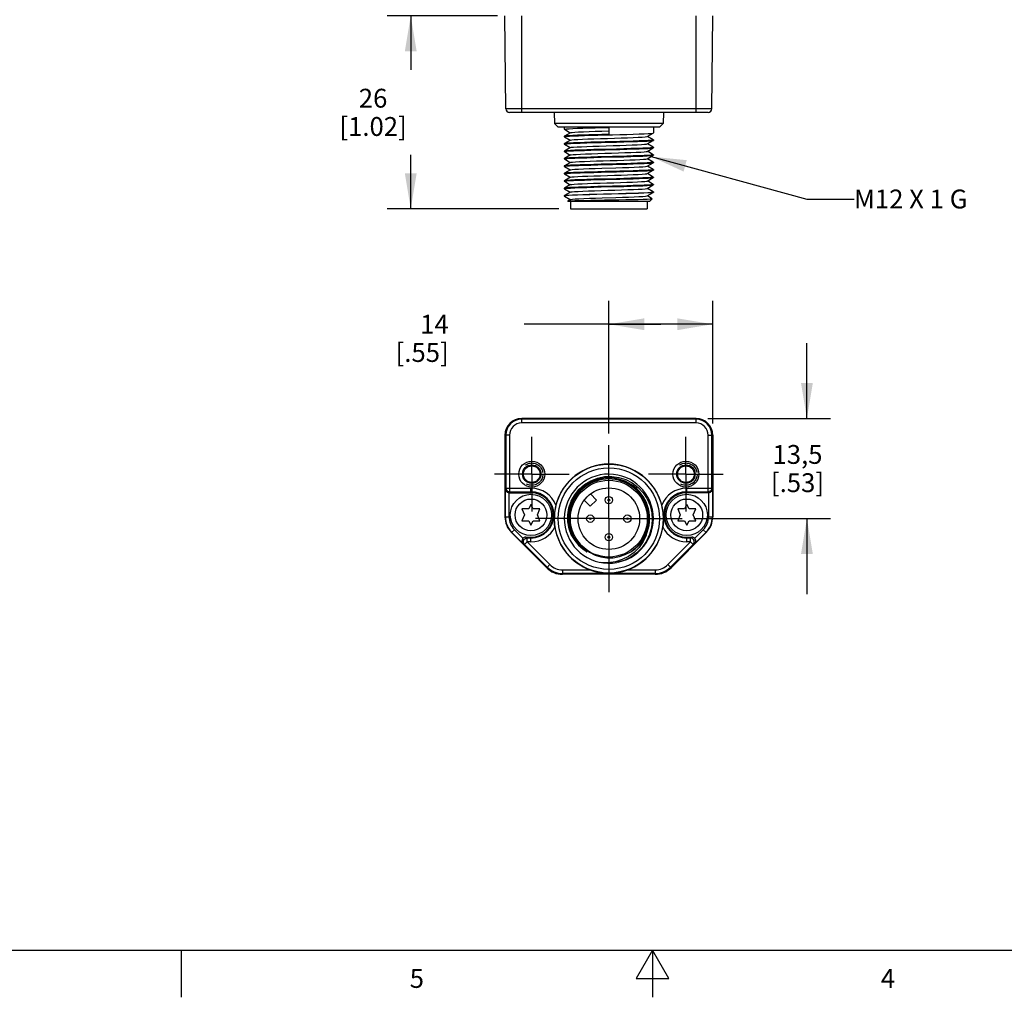
# Model space of a CAD drawing. Units: inches. Extents: x 0.7 to 21.3, y 0.5 to 16.
# Drawn here: x 7.6 to 12.9, y 0.5 to 5.7 of the extents above; entities that cross this region are included whole.
import ezdxf

# ---------------------------------------------------------------- set-up
doc = ezdxf.new("R2010")
doc.units = ezdxf.units.IN
doc.header["$LTSCALE"] = 1.21
doc.header["$MEASUREMENT"] = 0
doc.linetypes.add('CENTER', pattern=[0.6, 0.375, -0.075, 0.075, -0.075])
doc.linetypes.add('HIDDEN', pattern=[0.2, 0.1, -0.1])
doc.layers.get('0').update_dxf_attribs({"linetype": 'CONTINUOUS'})
for name, color, linetype in [('AXIS', 7, 'CONTINUOUS'), ('AXIS_COSMETIC_THREADS', 7, 'CONTINUOUS'), ('DEFAULT_2', 8, 'HIDDEN'), ('NOTES', 7, 'CONTINUOUS'), ('SCHEME_DIMS', 7, 'CONTINUOUS')]:
    doc.layers.add(name, color=color, linetype=linetype)
doc.styles.add('TEXTSTYLE_2', font='txt', dxfattribs={"width": 0.8})
doc.dimstyles.new('DIMSTYLE_1', dxfattribs={"dimtxt": 0.1, "dimasz": 0.1875, "dimexe": 0.18, "dimexo": 0.0625, "dimgap": 0.09, "dimtad": 0, "dimtih": 1, "dimtoh": 1, "dimdec": 1, "dimzin": 4, "dimdsep": 46, "dimtxsty": 'STANDARD', "dimblk": '_FILLED', "dimblk1": '_FILLED', "dimblk2": '_FILLED', "dimcen": 0.09, "dimadec": 0, "dimazin": 0, "dimtp": 0.1, "dimtm": 0.1, "dimtfac": 1, "dimtdec": 1, "dimtofl": 0, "dimtmove": 0, "dimatfit": 3, "dimldrblk": '_FILLED', "dimfxl": 1, "dimtolj": 1, "dimtzin": 4, "dimarcsym": 0})
doc.dimstyles.get("Standard").update_dxf_attribs({"dimtxt": 0.1, "dimasz": 0.1875, "dimexe": 0.18, "dimexo": 0.0625, "dimgap": 0.09, "dimtad": 0, "dimtih": 1, "dimtoh": 1, "dimdec": 3, "dimzin": 4, "dimdsep": 46, "dimtxsty": 'STANDARD', "dimblk": '_FILLED', "dimblk1": '_FILLED', "dimblk2": '_FILLED', "dimcen": 0.09, "dimadec": 0, "dimazin": 0, "dimtol": 1, "dimtp": 0.005, "dimtm": 0.005, "dimtfac": 1, "dimtdec": 3, "dimtofl": 0, "dimtmove": 0, "dimatfit": 3, "dimldrblk": '_FILLED', "dimfxl": 1, "dimtolj": 1, "dimtzin": 4, "dimarcsym": 0})

# ---------------------------------------------------------------- blocks, each defined once
blk = doc.blocks.new('_FILLED')
at = {"color": 0, "linetype": 'BYBLOCK'}
blk.add_solid([(0, 0), (-1, 0.167), (-1, -0.167)], dxfattribs=at)
blk = doc.blocks.new('*D4')
at = {"layer": 'SCHEME_DIMS', "color": 2, "linetype": 'CONTINUOUS'}
for p, q in [((11.8271, 3.5711), (11.8271, 3.9711)), ((11.301, 3.5711), (11.9521, 3.5711)), ((11.2278, 3.0396), (11.9521, 3.0396)), ((11.8271, 3.0396), (11.8271, 2.6396))]:
    blk.add_line(p, q, dxfattribs=at)
at = {"layer": 'SCHEME_DIMS', "color": 2, "linetype": 'CONTINUOUS', "xscale": 0.1875, "yscale": 0.1875, "zscale": 0.1875}
for p, rotation in [((11.8271, 3.5711), 270), ((11.8271, 3.0396), 90)]:
    blk.add_blockref('_FILLED', p, dxfattribs=dict(at, rotation=rotation))
at = {"layer": 'SCHEME_DIMS', "color": 2, "linetype": 'CONTINUOUS', "insert": (11.7771, 3.4303), "char_height": 0.1, "width": 0.5, "attachment_point": 2, "line_spacing_factor": 0.9}
blk.add_mtext('13,5\\P[.53]', dxfattribs=at)
blk = doc.blocks.new('*D5')
at = {"layer": 'SCHEME_DIMS', "color": 2, "linetype": 'CONTINUOUS'}
for p, q in [((10.7759, 3.4914), (10.7759, 4.1961)), ((11.3271, 3.545), (11.3271, 4.1961)), ((11.0515, 4.0711), (10.3259, 4.0711)), ((10.7759, 4.0711), (11.0515, 4.0711)), ((11.3271, 4.0711), (11.0515, 4.0711))]:
    blk.add_line(p, q, dxfattribs=at)
at = {"layer": 'SCHEME_DIMS', "color": 2, "linetype": 'CONTINUOUS', "xscale": 0.1875, "yscale": 0.1875, "zscale": 0.1875, "rotation": 180}
blk.add_blockref('_FILLED', (10.7759, 4.0711), dxfattribs=at)
at = {"layer": 'SCHEME_DIMS', "color": 2, "linetype": 'CONTINUOUS', "xscale": 0.1875, "yscale": 0.1875, "zscale": 0.1875}
blk.add_blockref('_FILLED', (11.3271, 4.0711), dxfattribs=at)
at = {"layer": 'SCHEME_DIMS', "color": 2, "linetype": 'CONTINUOUS', "insert": (9.9259, 4.1211), "char_height": 0.1, "width": 0.5, "attachment_point": 3, "line_spacing_factor": 0.9}
blk.add_mtext('14\\P[.55]', dxfattribs=at)
blk = doc.blocks.new('*D6')
at = {"layer": 'SCHEME_DIMS', "color": 2, "linetype": 'CONTINUOUS'}
for p, q in [((10.1844, 5.7071), (9.5997, 5.7071)), ((9.7247, 5.7071), (9.7247, 5.4203)), ((9.7247, 4.6835), (9.7247, 4.9703)), ((10.5097, 4.6835), (9.5997, 4.6835))]:
    blk.add_line(p, q, dxfattribs=at)
at = {"layer": 'SCHEME_DIMS', "color": 2, "linetype": 'CONTINUOUS', "xscale": 0.1875, "yscale": 0.1875, "zscale": 0.1875}
for p, rotation in [((9.7247, 5.7071), 90), ((9.7247, 4.6835), 270)]:
    blk.add_blockref('_FILLED', p, dxfattribs=dict(at, rotation=rotation))
at = {"layer": 'SCHEME_DIMS', "color": 2, "linetype": 'CONTINUOUS', "insert": (9.5247, 5.3203), "char_height": 0.1, "width": 0.6, "attachment_point": 2, "line_spacing_factor": 0.9}
blk.add_mtext('26\\P[1.02]', dxfattribs=at)

msp = doc.modelspace()

# ---------------------------------------------------------------- linework, layer by layer
at = {"color": 7, "linetype": 'CONTINUOUS'}
for p, q in [((10.229, 5.2148), (10.2247, 5.7071)), ((11.3228, 5.2148), (11.3271, 5.7071)), ((11.3031, 5.1953), (10.2487, 5.1953)), ((10.4866, 5.1953), (10.4871, 5.1362)), ((11.0653, 5.1953), (11.0648, 5.1362)), ((11.0648, 5.1362), (10.4871, 5.1362)), ((10.5069, 5.1165), (10.4871, 5.1362)), ((11.0449, 5.1165), (11.0648, 5.1362)), ((11.0449, 5.1165), (10.5069, 5.1165)), ((10.5397, 5.1165), (10.5397, 5.1056)), ((10.54, 5.1053), (10.5397, 5.1056)), ((10.54, 5.0687), (10.5397, 5.0685)), ((10.54, 5.1053), (10.5715, 5.087)), ((10.5721, 5.0873), (10.54, 5.0687)), ((10.7759, 5.1154), (10.7759, 5.0783)), ((10.9797, 5.067), (11.0119, 5.0856)), ((11.0119, 5.0856), (11.0121, 5.0859)), ((11.0121, 5.1165), (11.0121, 5.0859)), ((10.5397, 5.0685), (10.5397, 5.0662)), ((10.5397, 5.0662), (10.5429, 5.0672)), ((10.54, 5.0659), (10.5397, 5.0662)), ((10.54, 5.0294), (10.5397, 5.0291)), ((10.5397, 5.0291), (10.5397, 5.0268)), ((10.5397, 5.0268), (10.5433, 5.0279)), ((10.54, 5.0265), (10.5397, 5.0268)), ((10.54, 5.0659), (10.5715, 5.0476)), ((10.5721, 5.048), (10.54, 5.0294)), ((10.54, 5.0265), (10.5715, 5.0083)), ((10.9797, 5.0276), (11.0119, 5.0462)), ((11.0119, 5.0491), (10.9803, 5.0673)), ((11.0119, 5.0097), (10.9803, 5.0279)), ((11.0121, 5.0488), (11.009, 5.0477)), ((11.0119, 5.0491), (11.0121, 5.0488)), ((11.0119, 5.0462), (11.0121, 5.0465)), ((11.0121, 5.0488), (11.0121, 5.0465)), ((10.54, 4.99), (10.5397, 4.9897)), ((10.5397, 4.9897), (10.5397, 4.9874)), ((10.5397, 4.9874), (10.5429, 4.9885)), ((10.54, 4.9872), (10.5397, 4.9874)), ((10.5721, 5.0086), (10.54, 4.99)), ((10.54, 4.9872), (10.5715, 4.9689)), ((10.5721, 4.9692), (10.54, 4.9506)), ((10.9797, 4.9882), (11.0119, 5.0068)), ((10.9797, 4.9489), (11.0119, 4.9675)), ((11.0119, 4.9703), (10.9803, 4.9886)), ((11.0121, 5.0094), (11.0086, 5.0083)), ((11.0121, 4.97), (11.009, 4.969)), ((11.0119, 5.0097), (11.0121, 5.0094)), ((11.0119, 5.0068), (11.0121, 5.0071)), ((11.0119, 4.9703), (11.0121, 4.97)), ((11.0119, 4.9675), (11.0121, 4.9678)), ((11.0121, 5.0094), (11.0121, 5.0071)), ((11.0121, 4.97), (11.0121, 4.9678)), ((10.54, 4.9506), (10.5397, 4.9503)), ((10.5397, 4.9503), (10.5397, 4.9481)), ((10.5397, 4.9481), (10.5433, 4.9492)), ((10.54, 4.9478), (10.5397, 4.9481)), ((10.54, 4.9478), (10.5715, 4.9295)), ((10.5721, 4.9299), (10.54, 4.9113)), ((10.9797, 4.9095), (11.0119, 4.9281)), ((11.0119, 4.9309), (10.9803, 4.9492)), ((11.0121, 4.9307), (11.0086, 4.9296)), ((11.0119, 4.9309), (11.0121, 4.9307)), ((11.0119, 4.9281), (11.0121, 4.9284)), ((11.0121, 4.9307), (11.0121, 4.9284)), ((10.54, 4.9113), (10.5397, 4.911)), ((10.5397, 4.911), (10.5397, 4.9087)), ((10.5397, 4.9087), (10.5429, 4.9097)), ((10.54, 4.9084), (10.5397, 4.9087)), ((10.54, 4.8719), (10.5397, 4.8716)), ((10.5397, 4.8716), (10.5397, 4.8693)), ((10.5397, 4.8693), (10.5433, 4.8704)), ((10.54, 4.869), (10.5397, 4.8693)), ((10.54, 4.9084), (10.5715, 4.8902)), ((10.5721, 4.8905), (10.54, 4.8719)), ((10.54, 4.869), (10.5715, 4.8508)), ((10.9797, 4.8701), (11.0119, 4.8887)), ((11.0119, 4.8916), (10.9803, 4.9098)), ((11.0119, 4.8522), (10.9803, 4.8705)), ((11.0121, 4.8913), (11.009, 4.8903)), ((11.0119, 4.8916), (11.0121, 4.8913)), ((11.0119, 4.8887), (11.0121, 4.889)), ((11.0121, 4.8913), (11.0121, 4.889)), ((10.54, 4.8325), (10.5397, 4.8322)), ((10.5397, 4.8322), (10.5397, 4.83)), ((10.5397, 4.83), (10.5429, 4.831)), ((10.54, 4.8297), (10.5397, 4.83)), ((10.5721, 4.8511), (10.54, 4.8325)), ((10.54, 4.8297), (10.5715, 4.8114)), ((10.5721, 4.8117), (10.54, 4.7932)), ((10.9797, 4.8308), (11.0119, 4.8494)), ((10.9797, 4.7914), (11.0119, 4.81)), ((11.0119, 4.8128), (10.9803, 4.8311)), ((11.0121, 4.8519), (11.0086, 4.8508)), ((11.0121, 4.8126), (11.009, 4.8115)), ((11.0119, 4.8522), (11.0121, 4.8519)), ((11.0119, 4.8494), (11.0121, 4.8496)), ((11.0119, 4.8128), (11.0121, 4.8126)), ((11.0119, 4.81), (11.0121, 4.8103)), ((11.0121, 4.8519), (11.0121, 4.8496)), ((11.0121, 4.8126), (11.0121, 4.8103)), ((10.54, 4.7932), (10.5397, 4.7929)), ((10.5397, 4.7929), (10.5397, 4.7906)), ((10.5397, 4.7906), (10.5433, 4.7917)), ((10.54, 4.7903), (10.5397, 4.7906)), ((10.54, 4.7903), (10.5715, 4.772)), ((10.5721, 4.7724), (10.54, 4.7538)), ((10.9797, 4.752), (11.0119, 4.7706)), ((11.0119, 4.7735), (10.9803, 4.7917)), ((11.0088, 4.7721), (11.0121, 4.7732)), ((11.0119, 4.7735), (11.0121, 4.7732)), ((11.0121, 4.7709), (11.0119, 4.7706)), ((11.0121, 4.7732), (11.0121, 4.7709)), ((10.5397, 4.7535), (10.54, 4.7538)), ((10.5414, 4.752), (10.5397, 4.7512)), ((10.5397, 4.7512), (10.54, 4.7509)), ((10.54, 4.7538), (10.541, 4.7541)), ((10.54, 4.7509), (10.5715, 4.7327)), ((10.5577, 4.7245), (10.5578, 4.7247)), ((10.5594, 4.7228), (10.5577, 4.7245)), ((10.5721, 4.733), (10.5578, 4.7247)), ((10.5578, 4.7247), (10.5583, 4.7249)), ((10.9925, 4.7228), (10.5594, 4.7228)), ((10.5722, 4.7228), (10.5722, 4.6835)), ((10.9797, 4.7228), (10.9797, 4.6835)), ((11.0066, 4.7372), (10.9803, 4.7524)), ((10.9925, 4.7228), (11.0066, 4.737)), ((11.0066, 4.737), (11.0066, 4.7372)), ((10.5722, 4.6835), (10.9797, 4.6835)), ((11.2385, 3.5711), (10.3133, 3.5711)), ((11.2385, 3.5668), (10.3133, 3.5668)), ((10.2247, 3.4825), (10.2247, 3.0491)), ((10.229, 3.4825), (10.229, 3.2015)), ((11.3228, 3.2015), (11.3228, 3.4825)), ((11.3271, 3.4825), (11.3271, 3.0491)), ((10.2266, 3.0491), (10.2266, 3.1967)), ((11.3252, 3.1967), (11.3252, 3.0491)), ((10.2463, 3.1774), (10.3625, 3.1774)), ((11.3055, 3.1774), (11.1893, 3.1774)), ((10.3147, 3.0909), (10.3285, 3.0593)), ((10.3507, 3.0909), (10.3147, 3.0909)), ((10.3625, 3.1143), (10.3507, 3.0909)), ((10.375, 3.0909), (10.3625, 3.1143)), ((10.4104, 3.0909), (10.375, 3.0909)), ((10.3965, 3.0593), (10.4104, 3.0909)), ((11.1774, 3.0909), (11.1415, 3.0909)), ((11.1415, 3.0909), (11.1553, 3.0593)), ((11.1893, 3.1143), (11.1774, 3.0909)), ((11.2018, 3.0909), (11.1893, 3.1143)), ((11.2372, 3.0909), (11.2018, 3.0909)), ((11.2233, 3.0593), (11.2372, 3.0909)), ((10.3285, 3.0593), (10.3145, 3.0273)), ((10.4105, 3.0273), (10.3965, 3.0593)), ((11.1553, 3.0593), (11.1413, 3.0273)), ((11.2373, 3.0273), (11.2233, 3.0593)), ((10.3145, 3.0273), (10.351, 3.0273)), ((10.351, 3.0273), (10.3625, 3.0043)), ((10.3625, 3.0043), (10.375, 3.0273)), ((10.375, 3.0273), (10.4105, 3.0273)), ((11.1413, 3.0273), (11.1778, 3.0273)), ((11.1778, 3.0273), (11.1893, 3.0043)), ((11.1893, 3.0043), (11.2018, 3.0273)), ((11.2018, 3.0273), (11.2373, 3.0273)), ((10.4461, 2.7789), (10.2593, 2.9656)), ((10.3197, 2.9079), (10.2607, 2.9669)), ((10.3342, 2.9411), (10.3625, 2.9411)), ((11.2925, 2.9656), (11.1058, 2.7789)), ((11.1893, 2.9411), (11.2176, 2.9411)), ((11.2912, 2.9669), (11.2321, 2.9079)), ((10.328, 2.9031), (10.4491, 2.7819)), ((11.1028, 2.7819), (11.2239, 2.9031)), ((10.8926, 2.8357), (10.8568, 2.8183)), ((10.8568, 2.8183), (10.8185, 2.8072)), ((11.0223, 2.7486), (10.5296, 2.7486)), ((11.0223, 2.7443), (10.5296, 2.7443))]:
    msp.add_line(p, q, dxfattribs=at)
at = {"color": 9, "linetype": 'CONTINUOUS'}
for p, q in [((10.3133, 5.1953), (10.3133, 5.7071)), ((11.2385, 5.1953), (11.2385, 5.7071)), ((11.3228, 5.2148), (10.229, 5.2148)), ((10.3133, 3.5471), (10.3133, 3.5711)), ((11.2385, 3.5471), (11.2385, 3.5711)), ((11.2385, 3.5471), (10.3133, 3.5471)), ((10.2487, 3.4825), (10.2247, 3.4825)), ((10.2487, 3.4825), (10.2487, 3.1818)), ((11.3031, 3.4825), (11.3271, 3.4825)), ((11.3031, 3.1818), (11.3031, 3.4825)), ((10.2266, 3.1967), (10.229, 3.2015)), ((10.229, 3.2015), (10.3625, 3.2015)), ((10.3625, 3.1774), (10.3625, 3.2015)), ((11.1893, 3.2015), (11.3228, 3.2015)), ((11.1893, 3.1774), (11.1893, 3.2015)), ((11.3228, 3.2015), (11.3252, 3.1967)), ((10.2463, 3.0491), (10.2463, 3.1774)), ((10.2465, 3.1774), (10.2487, 3.1818)), ((10.2487, 3.1818), (10.3625, 3.1818)), ((11.1893, 3.1818), (11.3031, 3.1818)), ((11.3031, 3.1818), (11.3054, 3.1774)), ((11.3055, 3.1774), (11.3055, 3.0491)), ((10.2247, 3.0491), (10.2463, 3.0491)), ((11.3055, 3.0491), (11.3271, 3.0491)), ((10.2593, 2.9656), (10.2746, 2.9809)), ((10.3202, 2.9353), (10.2746, 2.9809)), ((11.2773, 2.9809), (11.2317, 2.9353)), ((11.2773, 2.9809), (11.2925, 2.9656)), ((10.3419, 2.9367), (10.3342, 2.9411)), ((10.3419, 2.917), (10.3419, 2.9367)), ((10.3625, 2.9367), (10.3419, 2.9367)), ((10.3625, 2.917), (10.3625, 2.9411)), ((11.1893, 2.917), (11.1893, 2.9411)), ((11.21, 2.9367), (11.1893, 2.9367)), ((11.2176, 2.9411), (11.21, 2.9367)), ((11.21, 2.917), (11.21, 2.9367)), ((10.328, 2.9031), (10.3197, 2.9079)), ((10.3419, 2.917), (10.328, 2.9031)), ((10.3419, 2.917), (10.463, 2.7958)), ((10.3625, 2.917), (10.3419, 2.917)), ((11.0888, 2.7958), (11.21, 2.917)), ((11.21, 2.917), (11.1893, 2.917)), ((11.2239, 2.9031), (11.21, 2.917)), ((11.2321, 2.9079), (11.2239, 2.9031)), ((10.463, 2.7958), (10.4461, 2.7789)), ((11.0888, 2.7958), (11.1058, 2.7789)), ((10.5296, 2.7683), (10.6753, 2.7683)), ((10.5296, 2.7683), (10.5296, 2.7443)), ((10.8766, 2.7683), (11.0223, 2.7683)), ((11.0223, 2.7683), (11.0223, 2.7443))]:
    msp.add_line(p, q, dxfattribs=at)
at = {"color": 2, "linetype": 'CONTINUOUS'}
for p, q in [((0.964, 0.75), (21.05, 0.75)), ((8.507, 0.75), (8.507, 0.5)), ((11.007, 0.75), (10.9204, 0.6)), ((11.0936, 0.6), (11.007, 0.75)), ((11.007, 0.75), (11.007, 0.5)), ((10.9204, 0.6), (11.0936, 0.6))]:
    msp.add_line(p, q, dxfattribs=at)
at = {"color": 7, "linetype": 'CONTINUOUS'}
for points in [[(10.5397, 5.1056), (10.5426, 5.1065), (10.5514, 5.1075), (10.5659, 5.1085), (10.5853, 5.1095), (10.6092, 5.1105), (10.6374, 5.1115), (10.6692, 5.1125), (10.7034, 5.1134), (10.7392, 5.1144), (10.7759, 5.1154)], [(10.7759, 5.0783), (10.7392, 5.0773), (10.7034, 5.0763), (10.6692, 5.0754), (10.6374, 5.0744), (10.6092, 5.0734), (10.5853, 5.0724), (10.5659, 5.0714), (10.5514, 5.0704), (10.5426, 5.0694), (10.54, 5.0687)], [(10.5429, 5.0672), (10.5524, 5.0682), (10.5679, 5.0693), (10.5891, 5.0703), (10.6155, 5.0713), (10.6465, 5.0724), (10.6808, 5.0734), (10.7174, 5.0745), (10.7562, 5.0755), (10.7958, 5.0766), (10.8346, 5.0776), (10.8712, 5.0786), (10.9055, 5.0797), (10.9364, 5.0807), (10.9628, 5.0817), (10.9839, 5.0828), (10.9995, 5.0838), (11.009, 5.0848), (11.0119, 5.0856)], [(10.5721, 5.0873), (10.5735, 5.0878), (10.5814, 5.0889), (10.5956, 5.0901), (10.6157, 5.0912), (10.641, 5.0923), (10.6707, 5.0935), (10.7038, 5.0946), (10.7393, 5.0957), (10.7759, 5.0968)], [(11.009, 5.0477), (10.9995, 5.0467), (10.9839, 5.0457), (10.9628, 5.0446), (10.9364, 5.0436), (10.9055, 5.0426), (10.8712, 5.0415), (10.8346, 5.0405), (10.7958, 5.0395), (10.7562, 5.0384), (10.7174, 5.0374), (10.6808, 5.0363), (10.6465, 5.0353), (10.6155, 5.0342), (10.5891, 5.0332), (10.5679, 5.0322), (10.5524, 5.0311), (10.5429, 5.0301), (10.54, 5.0294)], [(10.5433, 5.0279), (10.5541, 5.029), (10.5718, 5.0301), (10.5954, 5.0312), (10.6244, 5.0323), (10.6583, 5.0334), (10.6957, 5.0345), (10.7352, 5.0356)], [(10.5721, 5.048), (10.5727, 5.0482), (10.5793, 5.0493), (10.5923, 5.0505), (10.6112, 5.0516), (10.6356, 5.0527), (10.6645, 5.0539), (10.697, 5.055), (10.7321, 5.0561), (10.7686, 5.0573), (10.8053, 5.0584), (10.8411, 5.0595), (10.8748, 5.0606), (10.9052, 5.0618), (10.9315, 5.0629), (10.9527, 5.064), (10.9681, 5.0652), (10.9773, 5.0663), (10.9797, 5.067)], [(10.5721, 5.0086), (10.5774, 5.0097), (10.5892, 5.0109), (10.607, 5.012), (10.6303, 5.0131), (10.6584, 5.0143), (10.6902, 5.0154), (10.7249, 5.0165), (10.7612, 5.0177), (10.798, 5.0188), (10.8341, 5.0199), (10.8683, 5.021), (10.8994, 5.0222), (10.9266, 5.0233), (10.9489, 5.0244), (10.9655, 5.0256), (10.976, 5.0267), (10.9797, 5.0276)], [(10.7352, 5.0356), (10.8167, 5.0377), (10.8561, 5.0388), (10.8935, 5.0399), (10.9275, 5.041), (10.9565, 5.0421), (10.98, 5.0432), (10.9977, 5.0443), (11.0086, 5.0454), (11.0119, 5.0462)], [(10.8167, 5.0006), (10.7352, 4.9985), (10.6957, 4.9974), (10.6583, 4.9963), (10.6244, 4.9952), (10.5954, 4.9941), (10.5718, 4.993), (10.5541, 4.9919), (10.5433, 4.9908), (10.54, 4.99)], [(11.009, 4.969), (10.9995, 4.968), (10.9839, 4.9669), (10.9628, 4.9659), (10.9364, 4.9649), (10.9054, 4.9638), (10.8711, 4.9628), (10.8345, 4.9618), (10.7957, 4.9607), (10.7561, 4.9597), (10.7173, 4.9586), (10.6806, 4.9576), (10.6464, 4.9566), (10.6154, 4.9555), (10.5891, 4.9545), (10.5679, 4.9534), (10.5524, 4.9524), (10.5429, 4.9514), (10.54, 4.9506)], [(10.5429, 4.9885), (10.5524, 4.9895), (10.5679, 4.9905), (10.5891, 4.9916), (10.6154, 4.9926), (10.6464, 4.9936), (10.6806, 4.9947), (10.7173, 4.9957), (10.7561, 4.9968), (10.7957, 4.9978), (10.8345, 4.9989), (10.8711, 4.9999), (10.9054, 5.0009), (10.9364, 5.002), (10.9628, 5.003), (10.9839, 5.004), (10.9995, 5.0051), (11.009, 5.0061), (11.0119, 5.0068)], [(10.5721, 4.9692), (10.5758, 4.9701), (10.5863, 4.9713), (10.603, 4.9724), (10.6252, 4.9735), (10.6524, 4.9747), (10.6836, 4.9758), (10.7178, 4.9769), (10.7539, 4.9781), (10.7907, 4.9792), (10.827, 4.9803), (10.8616, 4.9815), (10.8935, 4.9826), (10.9215, 4.9837), (10.9449, 4.9848), (10.9627, 4.986), (10.9744, 4.9871), (10.9797, 4.9882)], [(10.7351, 4.9568), (10.8166, 4.959), (10.8561, 4.9601), (10.8934, 4.9612), (10.9274, 4.9623), (10.9565, 4.9634), (10.98, 4.9645), (10.9977, 4.9656), (11.0086, 4.9667), (11.0119, 4.9675)], [(11.0086, 5.0083), (10.9977, 5.0072), (10.98, 5.0061), (10.9565, 5.005), (10.9275, 5.0039), (10.8935, 5.0028), (10.8561, 5.0017), (10.8167, 5.0006)], [(10.8166, 4.9219), (10.7351, 4.9197), (10.6956, 4.9186), (10.6583, 4.9176), (10.6244, 4.9165), (10.5954, 4.9154), (10.5718, 4.9143), (10.5541, 4.9132), (10.5433, 4.9121), (10.54, 4.9113)], [(10.5429, 4.9097), (10.5524, 4.9108), (10.5679, 4.9118), (10.5891, 4.9128), (10.6155, 4.9139), (10.6464, 4.9149), (10.6807, 4.9159), (10.7173, 4.917), (10.7561, 4.918), (10.7958, 4.9191), (10.8346, 4.9201), (10.8712, 4.9211), (10.9054, 4.9222), (10.9364, 4.9232), (10.9628, 4.9243), (10.9839, 4.9253), (10.9995, 4.9263), (11.009, 4.9274), (11.0119, 4.9281)], [(10.5433, 4.9492), (10.5541, 4.9503), (10.5718, 4.9514), (10.5954, 4.9525), (10.6244, 4.9536), (10.6583, 4.9546), (10.6956, 4.9557), (10.7351, 4.9568)], [(10.5721, 4.9299), (10.5745, 4.9305), (10.5837, 4.9317), (10.5992, 4.9328), (10.6204, 4.9339), (10.6466, 4.9351), (10.6771, 4.9362), (10.7108, 4.9373), (10.7466, 4.9385), (10.7833, 4.9396), (10.8198, 4.9407), (10.8549, 4.9419), (10.8874, 4.943), (10.9163, 4.9441), (10.9406, 4.9452), (10.9596, 4.9464), (10.9726, 4.9475), (10.9792, 4.9486), (10.9797, 4.9489)], [(11.0086, 4.9296), (10.9977, 4.9285), (10.98, 4.9274), (10.9565, 4.9263), (10.9274, 4.9252), (10.8934, 4.9241), (10.8561, 4.923), (10.8166, 4.9219)], [(11.009, 4.8903), (10.9995, 4.8892), (10.9839, 4.8882), (10.9628, 4.8872), (10.9364, 4.8861), (10.9054, 4.8851), (10.8712, 4.884), (10.8346, 4.883), (10.7958, 4.882), (10.7561, 4.8809), (10.7173, 4.8799), (10.6807, 4.8788), (10.6464, 4.8778), (10.6155, 4.8768), (10.5891, 4.8757), (10.5679, 4.8747), (10.5524, 4.8737), (10.5429, 4.8726), (10.54, 4.8719)], [(10.5433, 4.8704), (10.5541, 4.8715), (10.5718, 4.8726), (10.5954, 4.8737), (10.6244, 4.8748), (10.6584, 4.8759), (10.6957, 4.877), (10.7352, 4.8781)], [(10.5721, 4.8905), (10.5735, 4.8909), (10.5814, 4.8921), (10.5956, 4.8932), (10.6157, 4.8943), (10.641, 4.8955), (10.6707, 4.8966), (10.7038, 4.8977), (10.7393, 4.8989)], [(10.5721, 4.8511), (10.5727, 4.8513), (10.5793, 4.8525), (10.5923, 4.8536), (10.6112, 4.8547), (10.6356, 4.8559), (10.6645, 4.857), (10.697, 4.8581), (10.7321, 4.8593), (10.7686, 4.8604), (10.8053, 4.8615), (10.8411, 4.8627), (10.8748, 4.8638), (10.9052, 4.8649), (10.9315, 4.8661), (10.9527, 4.8672), (10.9681, 4.8683), (10.9773, 4.8695), (10.9797, 4.8701)], [(10.7352, 4.8781), (10.8167, 4.8803), (10.8562, 4.8813), (10.8935, 4.8824), (10.9275, 4.8835), (10.9565, 4.8846), (10.98, 4.8857), (10.9977, 4.8868), (11.0086, 4.8879), (11.0119, 4.8887)], [(10.7393, 4.8989), (10.8126, 4.9011), (10.848, 4.9023), (10.8812, 4.9034), (10.9108, 4.9045), (10.9362, 4.9057), (10.9562, 4.9068), (10.9705, 4.9079), (10.9784, 4.909), (10.9797, 4.9095)], [(10.8167, 4.8432), (10.7352, 4.841), (10.6957, 4.8399), (10.6584, 4.8388), (10.6244, 4.8377), (10.5954, 4.8366), (10.5718, 4.8355), (10.5541, 4.8344), (10.5433, 4.8333), (10.54, 4.8325)], [(11.009, 4.8115), (10.9995, 4.8105), (10.9839, 4.8095), (10.9628, 4.8084), (10.9364, 4.8074), (10.9055, 4.8063), (10.8713, 4.8053), (10.8347, 4.8043), (10.7959, 4.8032), (10.7562, 4.8022), (10.7174, 4.8011), (10.6808, 4.8001), (10.6465, 4.7991), (10.6155, 4.798), (10.5891, 4.797), (10.5679, 4.796), (10.5524, 4.7949), (10.5429, 4.7939), (10.54, 4.7932)], [(10.5429, 4.831), (10.5524, 4.832), (10.5679, 4.8331), (10.5891, 4.8341), (10.6155, 4.8351), (10.6465, 4.8362), (10.6808, 4.8372), (10.7174, 4.8382), (10.7562, 4.8393), (10.7959, 4.8403), (10.8347, 4.8414), (10.8713, 4.8424), (10.9055, 4.8434), (10.9364, 4.8445), (10.9628, 4.8455), (10.9839, 4.8466), (10.9995, 4.8476), (11.009, 4.8486), (11.0119, 4.8494)], [(10.5721, 4.8117), (10.5727, 4.812), (10.5792, 4.8131), (10.592, 4.8142), (10.6106, 4.8153), (10.6345, 4.8165), (10.663, 4.8176), (10.695, 4.8187), (10.7296, 4.8198), (10.7657, 4.8209), (10.8021, 4.8221), (10.8376, 4.8232), (10.8712, 4.8243), (10.9018, 4.8254), (10.9284, 4.8265), (10.9501, 4.8277), (10.9662, 4.8288), (10.9763, 4.8299), (10.9797, 4.8308)], [(10.7352, 4.7993), (10.8166, 4.8015), (10.8561, 4.8026), (10.8935, 4.8037), (10.9274, 4.8048), (10.9565, 4.8059), (10.98, 4.807), (10.9977, 4.8081), (11.0086, 4.8092), (11.0119, 4.81)], [(11.0086, 4.8508), (10.9977, 4.8497), (10.98, 4.8486), (10.9565, 4.8475), (10.9275, 4.8464), (10.8935, 4.8453), (10.8562, 4.8442), (10.8167, 4.8432)], [(10.541, 4.7541), (10.5484, 4.7552), (10.5623, 4.7563), (10.5823, 4.7573), (10.6078, 4.7584), (10.6381, 4.7594), (10.6723, 4.7605), (10.7094, 4.7615), (10.7484, 4.7626), (10.7882, 4.7637), (10.8276, 4.7647), (10.8656, 4.7658), (10.901, 4.7668), (10.9329, 4.7679), (10.9603, 4.769), (10.9825, 4.77), (10.9988, 4.7711), (11.0088, 4.7721)], [(11.0119, 4.7706), (11.0088, 4.7699), (10.999, 4.7688), (10.9828, 4.7678), (10.9609, 4.7667), (10.9338, 4.7656), (10.9022, 4.7646), (10.8671, 4.7635), (10.8294, 4.7625), (10.7902, 4.7614), (10.7506, 4.7604), (10.7117, 4.7593), (10.6747, 4.7583), (10.6404, 4.7572), (10.61, 4.7562), (10.5843, 4.7551), (10.5639, 4.7541), (10.5495, 4.753), (10.5414, 4.752)], [(10.5433, 4.7917), (10.5541, 4.7928), (10.5718, 4.7939), (10.5954, 4.795), (10.6244, 4.7961), (10.6583, 4.7972), (10.6957, 4.7983), (10.7352, 4.7993)], [(10.5721, 4.7724), (10.5733, 4.7728), (10.5808, 4.7739), (10.5945, 4.775), (10.614, 4.7761), (10.6387, 4.7773), (10.6677, 4.7784), (10.7002, 4.7795), (10.7351, 4.7806), (10.7713, 4.7817), (10.8076, 4.7829), (10.843, 4.784), (10.8762, 4.7851), (10.9062, 4.7862), (10.932, 4.7873), (10.9529, 4.7885), (10.9682, 4.7896), (10.9773, 4.7907), (10.9797, 4.7914)], [(10.5583, 4.7249), (10.5643, 4.7256), (10.5767, 4.7263), (10.5951, 4.7269), (10.6189, 4.7276), (10.6474, 4.7283), (10.68, 4.729), (10.7155, 4.7297), (10.753, 4.7303), (10.7913, 4.731), (10.8294, 4.7317), (10.8662, 4.7324), (10.9005, 4.7331), (10.9313, 4.7337), (10.9578, 4.7344), (10.9791, 4.7351), (10.9947, 4.7358), (11.0039, 4.7365), (11.0066, 4.737)], [(10.5721, 4.733), (10.574, 4.7336), (10.5825, 4.7347), (10.5972, 4.7358), (10.6175, 4.7369), (10.6429, 4.7381), (10.6725, 4.7392), (10.7055, 4.7403), (10.7406, 4.7414), (10.8132, 4.7437)], [(10.8132, 4.7437), (10.8483, 4.7448), (10.8811, 4.7459), (10.9105, 4.747), (10.9356, 4.7481), (10.9557, 4.7493), (10.97, 4.7504), (10.9781, 4.7515), (10.9797, 4.752)], [(10.5643, 3.0971), (10.5767, 3.1328), (10.5951, 3.1659), (10.6189, 3.1955), (10.6474, 3.2206), (10.68, 3.2405), (10.7155, 3.2546), (10.753, 3.2624), (10.7913, 3.2638), (10.8294, 3.2585), (10.8662, 3.2469), (10.9005, 3.2291), (10.9313, 3.2056), (10.9578, 3.1773), (10.9791, 3.1447), (10.9947, 3.1089)], [(10.2266, 3.1967), (10.227, 3.1931), (10.2281, 3.1895), (10.23, 3.186), (10.2328, 3.1828), (10.2364, 3.1801), (10.241, 3.1781), (10.2465, 3.1774)], [(11.3054, 3.1774), (11.3109, 3.1781), (11.3154, 3.1801), (11.3191, 3.1828), (11.3218, 3.186), (11.3237, 3.1895), (11.3248, 3.1931), (11.3252, 3.1967)], [(10.4953, 3.1103), (10.4921, 3.0962), (10.4897, 3.0827), (10.4882, 3.0708), (10.4872, 3.06), (10.4867, 3.0501), (10.4865, 3.0396)], [(10.5786, 2.9504), (10.5656, 2.9855), (10.5587, 3.0224), (10.5583, 3.0599), (10.5643, 3.0971)], [(10.9947, 3.1089), (11.0039, 3.071), (11.0066, 3.0319), (11.0027, 2.9929), (10.9921, 2.955), (10.9753, 2.9193), (10.9527, 2.8869), (10.9248, 2.8588), (10.8926, 2.8357)], [(11.0654, 3.0396), (11.0652, 3.0501), (11.0647, 3.0602), (11.0637, 3.071), (11.0621, 3.0828), (11.0597, 3.0961), (11.0565, 3.1103)], [(10.4899, 2.9958), (10.4884, 3.0069), (10.4873, 3.0182), (10.4867, 3.0291), (10.4865, 3.0396)], [(11.0654, 3.0396), (11.0652, 3.0291), (11.0645, 3.0181), (11.0635, 3.0069), (11.062, 2.9958)], [(10.3202, 2.9353), (10.3169, 2.9309), (10.3151, 2.9263), (10.3144, 2.9219), (10.3147, 2.9178), (10.3158, 2.914), (10.3175, 2.9107), (10.3197, 2.9079)], [(10.5786, 2.9504), (10.5949, 2.9237), (10.6148, 2.8997), (10.6371, 2.8795), (10.66, 2.864)], [(10.66, 2.864), (10.6381, 2.8834), (10.6193, 2.9055), (10.604, 2.9296)], [(10.604, 2.9296), (10.623, 2.9035), (10.6463, 2.8803)], [(10.9733, 2.9504), (10.9577, 2.9175), (10.9368, 2.8873), (10.9109, 2.8608), (10.8807, 2.8388), (10.847, 2.822), (10.8105, 2.8109), (10.7721, 2.8058), (10.7333, 2.8072)], [(10.8919, 2.864), (10.9148, 2.8796), (10.9336, 2.8961), (10.9491, 2.9134), (10.9622, 2.9313), (10.9733, 2.9504)], [(11.2321, 2.9079), (11.2344, 2.9107), (11.2361, 2.914), (11.2372, 2.9178), (11.2375, 2.9219), (11.2368, 2.9263), (11.2349, 2.9309), (11.2317, 2.9353)], [(10.6463, 2.8803), (10.6731, 2.861), (10.7025, 2.8464), (10.7335, 2.8367), (10.766, 2.8319), (10.7991, 2.8323), (10.8316, 2.8379), (10.8627, 2.8486), (10.8919, 2.864)], [(10.6753, 2.7683), (10.7015, 2.7599), (10.7288, 2.754), (10.7537, 2.751), (10.7762, 2.7501), (10.7986, 2.751), (10.8234, 2.7541), (10.8503, 2.7599), (10.8766, 2.7683)]]:
    msp.add_lwpolyline(points, dxfattribs=at)
at = {"color": 9, "linetype": 'CONTINUOUS'}
for points in [[(10.229, 3.2015), (10.23, 3.1955), (10.2328, 3.19), (10.2371, 3.1856), (10.2426, 3.1828), (10.2487, 3.1818)], [(11.3228, 3.2015), (11.3219, 3.1955), (11.3191, 3.19), (11.3147, 3.1856), (11.3092, 3.1828), (11.3031, 3.1818)], [(10.328, 2.9031), (10.3246, 2.9076), (10.3226, 2.9131), (10.3223, 2.9188), (10.3237, 2.9245), (10.3266, 2.9294), (10.3309, 2.9333), (10.3362, 2.9358), (10.3419, 2.9367)], [(11.2239, 2.9031), (11.2273, 2.9076), (11.2293, 2.9131), (11.2296, 2.9188), (11.2282, 2.9245), (11.2252, 2.9294), (11.2209, 2.9333), (11.2157, 2.9358), (11.21, 2.9367)]]:
    msp.add_lwpolyline(points, dxfattribs=at)
at = {"color": 7, "linetype": 'CONTINUOUS'}
for centre, radius in [((10.3668, 3.2758), 0.0689), ((11.1851, 3.2758), 0.0689), ((10.3668, 3.2758), 0.0489), ((10.3668, 3.2758), 0.044), ((10.7759, 3.0396), 0.2889), ((10.7759, 3.0396), 0.269), ((11.1851, 3.2758), 0.0489), ((11.1851, 3.2758), 0.044), ((10.7759, 3.0396), 0.2037), ((10.7759, 3.0396), 0.1634), ((10.3625, 3.0593), 0.1095), ((10.7759, 3.138), 0.0197), ((11.1893, 3.0593), 0.1095), ((10.6775, 3.0396), 0.0197), ((10.8744, 3.0396), 0.0197), ((10.7759, 2.9411), 0.0197)]:
    msp.add_circle(centre, radius, dxfattribs=at)
at = {"color": 9, "linetype": 'CONTINUOUS'}
for centre, radius in [((10.3625, 3.0593), 0.0845), ((10.7759, 3.138), 0.00469), ((11.1893, 3.0593), 0.0845), ((10.6775, 3.0396), 0.00469), ((10.8744, 3.0396), 0.00469), ((10.7759, 2.9411), 0.00469)]:
    msp.add_circle(centre, radius, dxfattribs=at)
at = {"color": 7, "linetype": 'CONTINUOUS'}
for centre, radius, start, end in [((10.2487, 5.215), 0.0197, 180.5, 270), ((11.3031, 5.215), 0.0197, 270, 359.5), ((10.3133, 3.4825), 0.0886, 90, 180), ((10.3133, 3.4825), 0.0843, 90, 180), ((11.2385, 3.4825), 0.0886, 0, 90), ((11.2385, 3.4825), 0.0843, 0, 90), ((10.7759, 3.0396), 0.2894, 14.1468, 165.8532), ((10.7759, 3.0396), 0.2362, 282.2575, 280.3923), ((10.7759, 3.0396), 0.2165, 335.6846, 204.3154), ((10.7759, 3.0396), 0.2104, 303.43, 236.57), ((10.3625, 3.0593), 0.1181, 270, 90), ((11.1893, 3.0593), 0.1181, 90, 270), ((10.3429, 3.0491), 0.1181, 180, 225), ((10.3429, 3.0491), 0.1162, 180, 225), ((11.209, 3.0491), 0.1162, 315, 360), ((11.209, 3.0491), 0.1181, 315, 360), ((10.7759, 3.0396), 0.2894, 188.6943, 249.6419), ((10.7759, 3.0396), 0.2894, 290.3581, 351.3057), ((10.5296, 2.8624), 0.1181, 225, 270), ((10.5296, 2.8624), 0.1138, 225, 270), ((11.0223, 2.8624), 0.1138, 270, 315), ((11.0223, 2.8624), 0.1181, 270, 315)]:
    msp.add_arc(centre, radius, start, end, dxfattribs=at)
at = {"color": 9, "linetype": 'CONTINUOUS'}
for centre, radius, start, end in [((10.3133, 3.4825), 0.0646, 90, 180), ((11.2385, 3.4825), 0.0646, 0, 90), ((10.3625, 3.0593), 0.1423, 21.0245, 90), ((11.1893, 3.0593), 0.1423, 90, 158.9755), ((10.3625, 3.0593), 0.1226, 270, 90), ((11.1893, 3.0593), 0.1226, 90, 270), ((10.3429, 3.0491), 0.0965, 180, 225), ((11.209, 3.0491), 0.0965, 315, 360), ((10.3625, 3.0593), 0.1423, 270, 333.5226), ((11.1893, 3.0593), 0.1423, 206.4774, 270), ((10.5296, 2.8624), 0.0941, 225, 270), ((11.0223, 2.8624), 0.0941, 270, 315)]:
    msp.add_arc(centre, radius, start, end, dxfattribs=at)
at = {"color": 7, "linetype": 'CONTINUOUS'}
for centre, major_axis, start_param, end_param in [((10.3342, 2.9215), (0.017, -0.01), 2.100973, 2.894692), ((11.2176, 2.9215), (0.017, 0.01), 0.246901, 1.04062)]:
    msp.add_ellipse(centre, major_axis=major_axis, ratio=0.999404, start_param=start_param, end_param=end_param, dxfattribs=at)
at = {"layer": 'AXIS', "color": 7, "linetype": 'CONTINUOUS'}
for p, q in [((10.5397, 5.1165), (10.5397, 5.1056)), ((11.0121, 5.1165), (11.0121, 5.0859)), ((10.5397, 5.0685), (10.5397, 5.0662)), ((10.5397, 5.0291), (10.5397, 5.0268)), ((11.0121, 5.0488), (11.0121, 5.0465)), ((10.5397, 4.9897), (10.5397, 4.9874)), ((11.0121, 5.0094), (11.0121, 5.0071)), ((11.0121, 4.97), (11.0121, 4.9678)), ((10.5397, 4.9503), (10.5397, 4.9481)), ((11.0121, 4.9307), (11.0121, 4.9284)), ((10.5397, 4.911), (10.5397, 4.9087)), ((10.5397, 4.8716), (10.5397, 4.8693)), ((11.0121, 4.8913), (11.0121, 4.889)), ((10.5397, 4.8322), (10.5397, 4.83)), ((11.0121, 4.8519), (11.0121, 4.8496)), ((11.0121, 4.8126), (11.0121, 4.8103)), ((10.5397, 4.7929), (10.5397, 4.7906)), ((11.0121, 4.7732), (11.0121, 4.7709)), ((10.5397, 4.7535), (10.5397, 4.7512))]:
    msp.add_line(p, q, dxfattribs=at)
at = {"layer": 'AXIS', "color": 7, "linetype": 'CENTER'}
for p, q in [((10.3668, 3.425), (10.3668, 3.4742)), ((11.1851, 3.425), (11.1851, 3.4742)), ((10.3668, 3.2758), (10.3668, 3.425)), ((10.7759, 3.3758), (10.7759, 3.4289)), ((11.1851, 3.2758), (11.1851, 3.425)), ((10.7759, 3.0396), (10.7759, 3.3758)), ((10.2176, 3.2758), (10.1684, 3.2758)), ((10.3668, 3.2758), (10.2176, 3.2758)), ((10.3668, 3.2758), (10.3668, 3.1266)), ((10.3668, 3.2758), (10.516, 3.2758)), ((10.516, 3.2758), (10.5652, 3.2758)), ((11.0359, 3.2758), (10.9866, 3.2758)), ((11.1851, 3.2758), (11.0359, 3.2758)), ((11.1851, 3.2758), (11.3343, 3.2758)), ((11.1851, 3.2758), (11.1851, 3.1266)), ((11.3343, 3.2758), (11.3835, 3.2758)), ((10.3668, 3.1266), (10.3668, 3.0774)), ((11.1851, 3.1266), (11.1851, 3.0774)), ((10.4397, 3.0396), (10.3866, 3.0396)), ((10.7759, 3.0396), (10.4397, 3.0396)), ((10.7759, 3.0396), (11.1653, 3.0396)), ((10.7759, 3.0396), (10.7759, 2.6502))]:
    msp.add_line(p, q, dxfattribs=at)
at = {"layer": 'AXIS_COSMETIC_THREADS', "color": 7, "linetype": 'CONTINUOUS'}
for p, q in [((10.6449, 3.1372), (10.6771, 3.105)), ((10.6771, 3.105), (10.7105, 3.1384)), ((10.7105, 3.1384), (10.6783, 3.1706))]:
    msp.add_line(p, q, dxfattribs=at)
at = {"layer": 'DEFAULT_2', "color": 8, "linetype": 'HIDDEN'}
for centre in [(10.3668, 3.2758), (11.1851, 3.2758)]:
    msp.add_circle(centre, 0.0591, dxfattribs=at)

# ---------------------------------------------------------------- texts
at = {"color": 2, "linetype": 'CONTINUOUS', "char_height": 0.1, "width": 0.08, "attachment_point": 2, "line_spacing_factor": 0.9, "style": 'TEXTSTYLE_2'}
for s, insert in [('5', (9.757, 0.65)), ('4', (12.257, 0.65))]:
    msp.add_mtext(s, dxfattribs=dict(at, insert=insert))
at = {"layer": 'NOTES', "color": 2, "linetype": 'CONTINUOUS', "insert": (12.0771, 4.7855), "char_height": 0.1, "width": 0.9, "attachment_point": 1, "line_spacing_factor": 0.9}
msp.add_mtext('M12 X 1 G', dxfattribs=at)

# ---------------------------------------------------------------- dimensions: what is measured, and where the dimension line sits
at = {"layer": 'SCHEME_DIMS', "color": 2, "linetype": 'CONTINUOUS'}
for base, p1, p2, picture, middle in [((9.7247, 5.7071), (10.5097, 4.6835), (10.1844, 5.7071), '*D6', (9.6497, 5.1953)), ((11.8271, 3.5711), (11.2278, 3.0396), (11.301, 3.5711), '*D4', (11.7021, 3.3053))]:
    dim = msp.add_linear_dim(base=base, p1=p1, p2=p2, angle=90, dimstyle='DIMSTYLE_1', dxfattribs=at)
    dim.commit()
    dim.dimension.update_dxf_attribs({"geometry": picture, "text_midpoint": middle, "dimtype": 160})
dim = msp.add_linear_dim(base=(11.3271, 4.0711), p1=(10.7759, 3.4914), p2=(11.3271, 3.545), dimstyle='DIMSTYLE_1', dxfattribs=at)
dim.commit()
dim.dimension.update_dxf_attribs({"geometry": '*D5', "text_midpoint": (9.8259, 3.9961), "dimtype": 160})

# ---------------------------------------------------------------- leaders
at = {"layer": 'NOTES', "color": 2, "linetype": 'CONTINUOUS'}
msp.add_leader([(11, 4.9606), (11.8271, 4.7355), (12.0771, 4.7355)], dimstyle='STANDARD', override={"dimtad": 0}, dxfattribs=at)

doc.saveas('drawing.dxf')
